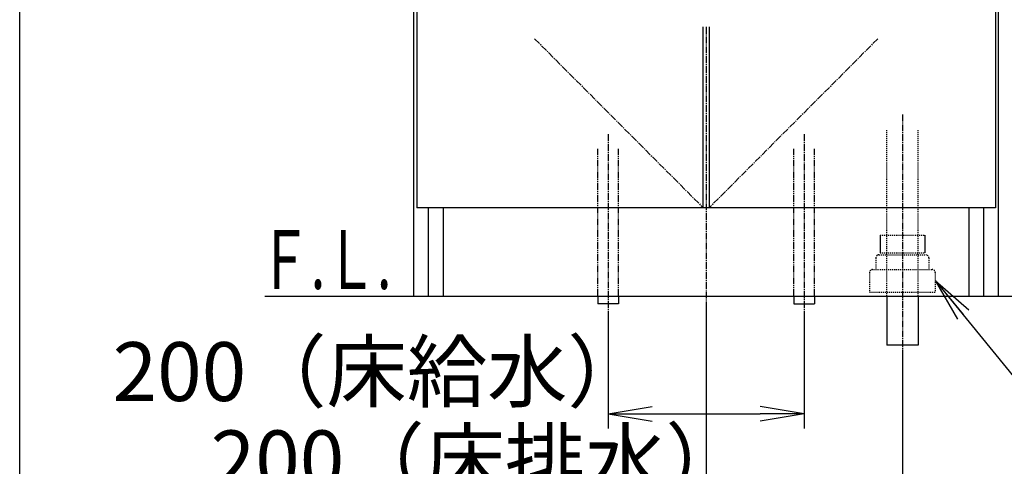
# Model space of a CAD drawing. Extents: x 261 to 2996, y 140 to 4339.
# Drawn here: x 261 to 1265, y 746 to 1201 of the extents above; entities that cross this region are included whole.
import ezdxf
from ezdxf.enums import TextEntityAlignment as Align

# ---------------------------------------------------------------- set-up
doc = ezdxf.new("R2010")
doc.units = 0
for name, pattern in [('EXLTYPE2', [2, 1, -1]), ('EXLTYPE3', [10, 7, -1, 1, -1]), ('EXLTYPE4', [12, 7, -1, 1, -1, 1, -1])]:
    doc.linetypes.add(name, pattern=pattern)
doc.layers.get('0').update_dxf_attribs({"linetype": 'CONTINUOUS'})
doc.layers.get('DEFPOINTS').update_dxf_attribs({"linetype": 'CONTINUOUS'})
for name, color, linetype in [('化粧台', 7, 'CONTINUOUS'), ('寸法', 7, 'CONTINUOUS'), ('枠_表', 7, 'CONTINUOUS')]:
    doc.layers.add(name, color=color, linetype=linetype)
doc.styles.add('EXCADDIM1', font='monotxt', dxfattribs={"width": 0.84, "bigfont": 'extfont'})
doc.styles.add('EXCADSTD', font='monotxt', dxfattribs={"bigfont": 'extfont'})
doc.styles.get("Standard").update_dxf_attribs({"font": 'monotxt', "bigfont": 'extfont'})
doc.dimstyles.new('ISO-25', dxfattribs={"dimtxt": 2.5, "dimasz": 2.5, "dimexe": 1.25, "dimexo": 0.625, "dimtad": 1, "dimtxsty": 'STANDARD', "dimcen": 2.5, "dimazin": 3, "dimtfac": 1, "dimtmove": 0, "dimatfit": 3})

# ---------------------------------------------------------------- blocks, each defined once
blk = doc.blocks.new('EX_NORM')
at = {"color": 0, "linetype": 'CONTINUOUS'}
for q in [(-1, 0.167), (-1, 0), (-1, -0.167)]:
    blk.add_line((0, 0), q, dxfattribs=at)
blk = doc.blocks.new('*D25')
at = {"layer": 'DEFPOINTS', "color": 0}
for p in [(861, 911.5), (1061, 911.5), (1061, 799.5)]:
    blk.add_point(p, dxfattribs=at)
at = {"layer": '寸法', "color": 3, "linetype": 'CONTINUOUS'}
for p, q in [((861, 901), (861, 784.5)), ((1061, 901), (1061, 784.5)), ((906, 799.5), (1016, 799.5))]:
    blk.add_line(p, q, dxfattribs=at)
at = {"layer": '寸法', "color": 3, "xscale": 44.99999618530273, "yscale": 44.99999618530273, "zscale": 44.99999618530273, "rotation": 180}
blk.add_blockref('EX_NORM', (861, 799.5), dxfattribs=at)
at = {"layer": '寸法', "color": 3, "xscale": 44.99999618530273, "yscale": 44.99999618530273, "zscale": 44.99999618530273}
blk.add_blockref('EX_NORM', (1061, 799.5), dxfattribs=at)
at = {"layer": '寸法', "color": 2, "insert": (628.5, 834.7), "char_height": 60, "attachment_point": 5, "style": 'EXCADDIM1'}
blk.add_mtext('200（床給水）', dxfattribs=at)
blk = doc.blocks.new('*D26')
at = {"layer": 'DEFPOINTS', "color": 0}
for p in [(961, 919.5), (1161, 869.5), (1161, 709.5)]:
    blk.add_point(p, dxfattribs=at)
at = {"layer": '寸法', "color": 3, "linetype": 'CONTINUOUS'}
for p, q in [((961, 909), (961, 694.5)), ((1161, 859), (1161, 694.5)), ((1006, 709.5), (1116, 709.5))]:
    blk.add_line(p, q, dxfattribs=at)
at = {"layer": '寸法', "color": 3, "xscale": 44.99999618530273, "yscale": 44.99999618530273, "zscale": 44.99999618530273, "rotation": 180}
blk.add_blockref('EX_NORM', (961, 709.5), dxfattribs=at)
at = {"layer": '寸法', "color": 3, "xscale": 44.99999618530273, "yscale": 44.99999618530273, "zscale": 44.99999618530273}
blk.add_blockref('EX_NORM', (1161, 709.5), dxfattribs=at)
at = {"layer": '寸法', "color": 2, "insert": (728.5, 744.7), "char_height": 60, "attachment_point": 5, "style": 'EXCADDIM1'}
blk.add_mtext('200（床排水）', dxfattribs=at)
blk = doc.blocks.new('*D27')
at = {"layer": 'DEFPOINTS', "color": 0}
for p in [(1261, 1619.5), (1381, 1619.5), (1259, 919.5)]:
    blk.add_point(p, dxfattribs=at)
at = {"layer": '寸法', "color": 3, "linetype": 'CONTINUOUS'}
blk.add_line((1381, 964.5), (1381, 1574.5), dxfattribs=at)
at = {"layer": '寸法', "color": 3, "xscale": 44.99999618530273, "yscale": 44.99999618530273, "zscale": 44.99999618530273}
for p, rotation in [((1381, 1619.5), 90), ((1381, 919.5), 270)]:
    blk.add_blockref('EX_NORM', p, dxfattribs=dict(at, rotation=rotation))
at = {"layer": '寸法', "color": 2, "insert": (1345.8, 1269.5), "char_height": 60, "attachment_point": 5, "rotation": 90, "style": 'EXCADDIM1'}
blk.add_mtext('700', dxfattribs=at)
blk = doc.blocks.new('*D28')
at = {"layer": 'DEFPOINTS', "color": 0}
for p in [(1231, 1759.5), (1471, 1759.5), (1259, 919.5)]:
    blk.add_point(p, dxfattribs=at)
at = {"layer": '寸法', "color": 3, "linetype": 'CONTINUOUS'}
for p, q in [((1231, 1759.5), (1471, 1759.5)), ((1471, 964.5), (1471, 1714.5))]:
    blk.add_line(p, q, dxfattribs=at)
at = {"layer": '寸法', "color": 3, "xscale": 44.99999618530273, "yscale": 44.99999618530273, "zscale": 44.99999618530273}
for p, rotation in [((1471, 1759.5), 90), ((1471, 919.5), 270)]:
    blk.add_blockref('EX_NORM', p, dxfattribs=dict(at, rotation=rotation))
at = {"layer": '寸法', "color": 2, "insert": (1435.8, 1339.5), "char_height": 60, "attachment_point": 5, "rotation": 90, "style": 'EXCADDIM1'}
blk.add_mtext('（840）', dxfattribs=at)
blk = doc.blocks.new('*D30')
at = {"layer": 'DEFPOINTS', "color": 0}
for p in [(1261, 2669.5), (1561.5, 2669.5), (1243, 919.5)]:
    blk.add_point(p, dxfattribs=at)
at = {"layer": '寸法', "color": 3, "linetype": 'CONTINUOUS'}
for p, q in [((1261, 2669.5), (1561.5, 2669.5)), ((1561.5, 964.5), (1561.5, 2624.5))]:
    blk.add_line(p, q, dxfattribs=at)
at = {"layer": '寸法', "color": 3, "xscale": 44.99999618530273, "yscale": 44.99999618530273, "zscale": 44.99999618530273}
for p, rotation in [((1561.5, 2669.5), 90), ((1561.5, 919.5), 270)]:
    blk.add_blockref('EX_NORM', p, dxfattribs=dict(at, rotation=rotation))
at = {"layer": '寸法', "color": 2, "insert": (1524, 1794.5), "char_height": 60, "attachment_point": 5, "rotation": 90, "style": 'EXCADDIM1'}
blk.add_mtext('（1750）', dxfattribs=at)

msp = doc.modelspace()

# ---------------------------------------------------------------- linework, layer by layer
at = {"layer": '化粧台', "color": 2, "linetype": 'CONTINUOUS'}
for p, q in [((663, 919.5), (663, 1599.5)), ((1259, 919.5), (1259, 1599.5)), ((666, 1562.5), (666, 1009.5)), ((1256, 1562.5), (1256, 1009.5)), ((958, 1009.5), (958, 1194)), ((964, 1194), (964, 1009.5)), ((1256, 1009.5), (666, 1009.5)), ((678, 919.5), (678, 1009.5)), ((693, 919.5), (693, 1009.5)), ((1229, 919.5), (1229, 1009.5)), ((1244, 919.5), (1244, 1009.5)), ((1145, 919.5), (1145, 869.5)), ((1177, 919.5), (1177, 869.5)), ((1177, 869.5), (1145, 869.5))]:
    msp.add_line(p, q, dxfattribs=at)
at = {"layer": '化粧台', "color": 6, "linetype": 'EXLTYPE3'}
for p, q in [((961, 1194), (961, 899.5)), ((786, 1181.795), (958, 1009.5)), ((1136, 1181.795), (964, 1009.5)), ((1161, 1104.5), (1161, 854.5)), ((861, 1084.5), (861, 896.5)), ((1061, 1084.5), (1061, 896.5))]:
    msp.add_line(p, q, dxfattribs=at)
at = {"layer": '化粧台', "color": 6, "linetype": 'EXLTYPE2'}
for p, q in [((1145, 919.5), (1145, 1089.5)), ((1177, 919.5), (1177, 1089.5)), ((1138.2, 981.5), (1183.8, 981.5)), ((1134, 958.5), (1134, 946.5)), ((1137, 961.5), (1185, 961.5)), ((1138.2, 963.7), (1183.8, 963.7)), ((1188, 958.5), (1188, 946.5)), ((1130.5, 946.5), (1191.5, 946.5)), ((1127.5, 943.5), (1127.5, 923.5)), ((1194.5, 943.5), (1194.5, 923.5)), ((1127.5, 923.5), (1194.5, 923.5))]:
    msp.add_line(p, q, dxfattribs=at)
at = {"layer": '化粧台', "color": 6, "linetype": 'EXLTYPE4'}
for p, q in [((850.5, 919.5), (850.5, 1069.5)), ((871.5, 919.5), (871.5, 1069.5)), ((1050.5, 919.5), (1050.5, 1069.5)), ((1071.5, 919.5), (1071.5, 1069.5))]:
    msp.add_line(p, q, dxfattribs=at)
at = {"layer": '化粧台', "color": 6, "linetype": 'CONTINUOUS'}
for p, q in [((1138.2, 981.5), (1138.2, 963.7)), ((1183.8, 981.5), (1183.8, 963.7)), ((850.5, 919.5), (850.5, 911.5)), ((871.5, 919.5), (871.5, 911.5)), ((1050.5, 919.5), (1050.5, 911.5)), ((1071.5, 919.5), (1071.5, 911.5)), ((871.5, 911.5), (850.5, 911.5)), ((1050.5, 911.5), (1071.5, 911.5))]:
    msp.add_line(p, q, dxfattribs=at)
at = {"layer": '化粧台', "color": 7, "linetype": 'CONTINUOUS'}
msp.add_line((511, 919.5), (1572.45, 919.5), dxfattribs=at)
at = {"layer": '化粧台', "color": 6, "linetype": 'EXLTYPE2'}
for centre, start, end in [((1137, 958.5), 90, 180), ((1185, 958.5), 0, 90), ((1130.5, 943.5), 90, 180), ((1191.5, 943.5), 0, 90)]:
    msp.add_arc(centre, 3, start, end, dxfattribs=at)
at = {"layer": '枠_表', "color": 7, "linetype": 'CONTINUOUS'}
msp.add_line((261, 139.5), (261, 4339.5), dxfattribs=at)

# ---------------------------------------------------------------- texts
at = {"layer": '化粧台', "color": 2, "linetype": 'CONTINUOUS', "style": 'EXCADSTD', "width": 0.908654}
msp.add_text('Ｆ.Ｌ.', height=60, dxfattribs=at).set_placement((505, 926.7), (640, 926.7), align=Align.FIT)

# ---------------------------------------------------------------- dimensions: what is measured, and where the dimension line sits
at = {"layer": '寸法', "color": 3, "linetype": 'CONTINUOUS'}
for base, p1, p2, text, picture, middle in [((1561.5, 2669.5), (1243, 919.5), (1261, 2669.5), '（1750）', '*D30', (1524, 1794.5)), ((1471, 1759.5), (1259, 919.5), (1231, 1759.5), '（<>）', '*D28', (1435.75, 1339.5))]:
    dim = msp.add_linear_dim(base=base, p1=p1, p2=p2, angle=90, text=text, dimstyle='ISO-25', override={"dimtxt": 59.999996, "dimasz": 44.999996, "dimexe": 0, "dimexo": 0, "dimgap": 0, "dimtad": 1, "dimjust": 0, "dimtih": 0, "dimtoh": 0, "dimdec": 0, "dimzin": 0, "dimlunit": 2, "dimtxsty": 'EXCADDIM1', "dimblk1": 'EX_NORM', "dimblk2": 'EX_NORM', "dimsah": 1, "dimse1": 1, "dimse2": 0, "dimclrd": 3, "dimclre": 3, "dimclrt": 2, "dimtmove": 2}, dxfattribs=at)
    dim.commit()
    dim.dimension.update_dxf_attribs({"geometry": picture, "text_midpoint": middle, "dimtype": 160})
dim = msp.add_linear_dim(base=(1381, 1619.5), p1=(1259, 919.5), p2=(1261, 1619.5), angle=90, dimstyle='ISO-25', override={"dimtxt": 59.999996, "dimasz": 44.999996, "dimexe": 0, "dimexo": 0, "dimgap": 0, "dimtad": 1, "dimjust": 0, "dimtih": 0, "dimtoh": 0, "dimdec": 0, "dimzin": 0, "dimlunit": 2, "dimtxsty": 'EXCADDIM1', "dimblk1": 'EX_NORM', "dimblk2": 'EX_NORM', "dimsah": 1, "dimse1": 1, "dimse2": 1, "dimclrd": 3, "dimclre": 3, "dimclrt": 2, "dimtmove": 2}, dxfattribs=at)
dim.commit()
dim.dimension.update_dxf_attribs({"geometry": '*D27', "text_midpoint": (1345.75, 1269.5), "dimtype": 160})
for base, p1, p2, text, picture, middle in [((1161, 709.5), (961, 919.5), (1161, 869.5), '200（床排水）', '*D26', (728.5, 744.75)), ((1061, 799.5), (861, 911.5), (1061, 911.5), '200（床給水）', '*D25', (628.5, 834.75))]:
    dim = msp.add_linear_dim(base=base, p1=p1, p2=p2, text=text, dimstyle='ISO-25', override={"dimtxt": 59.999996, "dimasz": 44.999996, "dimexe": 15, "dimexo": 10.5, "dimgap": 0, "dimtad": 1, "dimjust": 1, "dimtih": 0, "dimtoh": 0, "dimdec": 0, "dimzin": 0, "dimlunit": 2, "dimtxsty": 'EXCADDIM1', "dimblk1": 'EX_NORM', "dimblk2": 'EX_NORM', "dimsah": 1, "dimse1": 0, "dimse2": 0, "dimclrd": 3, "dimclre": 3, "dimclrt": 2, "dimtmove": 2}, dxfattribs=at)
    dim.commit()
    dim.dimension.update_dxf_attribs({"geometry": picture, "text_midpoint": middle, "dimtype": 160})

# ---------------------------------------------------------------- leaders
msp.add_leader([(1194.5, 935.5), (1341.75, 754.5), (1772.25, 754.5)], dimstyle='ISO-25', override={"dimasz": 45, "dimldrblk": 'EX_NORM'}, dxfattribs=at)

doc.saveas('drawing.dxf')
